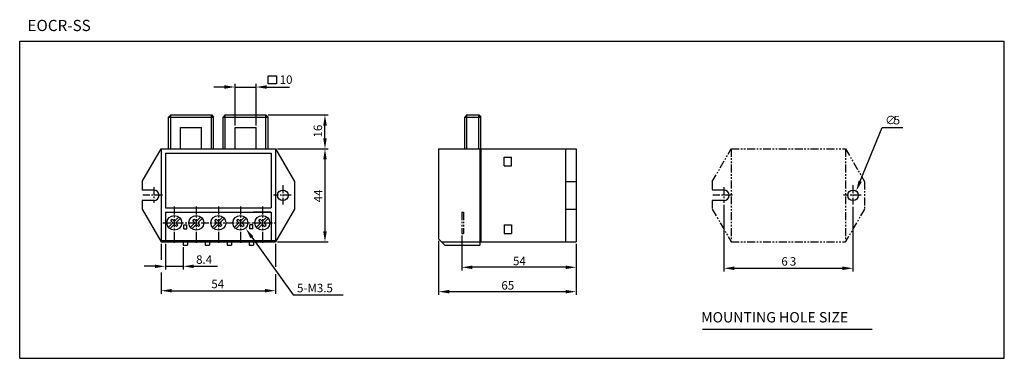
# Model space of a CAD drawing. Extents: x 524 to 990, y 999 to 1159.
import ezdxf

# ---------------------------------------------------------------- set-up
doc = ezdxf.new("R2010")
doc.units = 0
doc.header["$LTSCALE"] = 3
doc.header["$MEASUREMENT"] = 0
doc.header["$PDMODE"] = 2
doc.header["$PDSIZE"] = 1
doc.linetypes.add('CENTER', pattern=[2, 1.25, -0.25, 0.25, -0.25])
doc.linetypes.add('PHANTOM', pattern=[2.5, 1.25, -0.25, 0.25, -0.25, 0.25, -0.25])
doc.layers.get('0').update_dxf_attribs({"linetype": 'CONTINUOUS'})
doc.layers.get('DEFPOINTS').update_dxf_attribs({"linetype": 'CONTINUOUS'})
doc.layers.add('2', color=5, linetype='CENTER')
doc.layers.add('9', color=7, linetype='CONTINUOUS')
doc.styles.add('ROMANS', font='romans.shx', dxfattribs={"height": 1.5})

msp = doc.modelspace()

# ---------------------------------------------------------------- linework, layer by layer
at = {"color": 3}
for p, q in [((524.18, 1149.18), (989.52, 1149.18)), ((524.18, 999.18), (524.18, 1149.18)), ((989.52, 999.18), (989.52, 1149.18)), ((524.18, 999.18), (989.52, 999.18))]:
    msp.add_line(p, q, dxfattribs=at)
at = {"color": 5}
for p, q in [((641.54, 1129.01), (641.54, 1132.76)), ((641.54, 1132.76), (645.48, 1132.76)), ((645.48, 1132.76), (645.48, 1129.01)), ((645.48, 1129.01), (641.54, 1129.01))]:
    msp.add_line(p, q, dxfattribs=at)
at = {"color": 1, "linetype": 'BYBLOCK'}
for p, q in [((620.96, 1127.45), (615.96, 1127.45)), ((625.96, 1109.25), (625.96, 1128.95)), ((625.96, 1127.45), (635.96, 1127.45)), ((635.96, 1109.25), (635.96, 1128.95)), ((640.96, 1127.45), (651.62, 1127.45)), ((641.56, 1114.25), (669.95, 1114.25)), ((668.45, 1103.25), (668.45, 1109.25)), ((646.06, 1098.25), (669.95, 1098.25)), ((647.06, 1098.25), (669.95, 1098.25)), ((668.45, 1093.25), (668.45, 1059.25)), ((856.99, 1071.74), (856.99, 1040.25)), ((917.99, 1070.83), (917.99, 1040.25)), ((733.16, 1057.25), (733.16, 1040.71)), ((591.06, 1053.25), (591.06, 1045.79)), ((593.06, 1053.25), (593.06, 1041.17)), ((601.46, 1051.75), (601.46, 1041.17)), ((645.06, 1053.25), (645.06, 1042.51)), ((646.06, 1054.25), (669.95, 1054.25)), ((722.16, 1054.75), (722.16, 1029.19)), ((787.16, 1053.25), (787.16, 1029.19)), ((787.16, 1053.25), (787.16, 1040.71)), ((588.06, 1042.67), (583.06, 1042.67)), ((593.06, 1042.67), (601.46, 1042.67)), ((606.46, 1042.67), (617.73, 1042.67)), ((591.06, 1039.79), (591.06, 1029.65)), ((645.06, 1038.91), (645.06, 1029.65)), ((782.16, 1042.21), (738.16, 1042.21)), ((861.99, 1041.75), (912.99, 1041.75)), ((596.06, 1031.15), (640.06, 1031.15)), ((782.16, 1030.69), (727.16, 1030.69))]:
    msp.add_line(p, q, dxfattribs=at)
for p, q in [((595.56, 1114.25), (594.56, 1113.25)), ((594.56, 1113.25), (615.76, 1113.25)), ((594.56, 1098.25), (594.56, 1113.25)), ((595.56, 1114.25), (614.76, 1114.25)), ((595.56, 1098.25), (595.56, 1114.25)), ((614.76, 1114.25), (615.76, 1113.25)), ((614.76, 1098.25), (614.76, 1114.25)), ((615.76, 1098.25), (615.76, 1113.25)), ((621.36, 1114.25), (620.36, 1113.25)), ((620.36, 1113.25), (641.56, 1113.25)), ((620.36, 1098.25), (620.36, 1113.25)), ((621.36, 1114.25), (640.56, 1114.25)), ((621.36, 1098.25), (621.36, 1114.25)), ((640.56, 1114.25), (641.56, 1113.25)), ((640.56, 1098.25), (640.56, 1114.25)), ((641.56, 1098.25), (641.56, 1113.25)), ((735.56, 1114.25), (734.56, 1113.25)), ((734.56, 1113.25), (742.16, 1113.25)), ((734.56, 1098.25), (734.56, 1113.25)), ((735.56, 1114.25), (741.16, 1114.25)), ((735.56, 1098.25), (735.56, 1114.25)), ((741.16, 1114.25), (742.16, 1113.25)), ((741.16, 1098.25), (741.16, 1114.25)), ((742.16, 1098.25), (742.16, 1113.25)), ((600.16, 1108.25), (610.16, 1108.25)), ((600.16, 1098.25), (600.16, 1108.25)), ((610.16, 1098.25), (610.16, 1108.25)), ((625.96, 1108.25), (635.96, 1108.25)), ((625.96, 1098.25), (625.96, 1108.25)), ((635.96, 1098.25), (635.96, 1108.25)), ((582.09, 1082.75), (591.06, 1098.25)), ((591.06, 1098.25), (591.06, 1054.25)), ((591.06, 1098.25), (645.06, 1098.25)), ((594.56, 1098.25), (615.76, 1098.25)), ((620.36, 1098.25), (641.56, 1098.25)), ((645.06, 1098.25), (654.06, 1082.75)), ((645.06, 1098.25), (645.06, 1054.25)), ((722.16, 1098.25), (722.16, 1055.75)), ((722.16, 1098.25), (787.16, 1098.25)), ((741.66, 1098.25), (741.66, 1054.25)), ((742.16, 1098.25), (742.16, 1054.25)), ((782.16, 1098.25), (782.16, 1054.25)), ((787.16, 1098.25), (787.16, 1054.25)), ((593.06, 1096.25), (593.06, 1070.25)), ((593.06, 1096.25), (643.06, 1096.25)), ((643.06, 1096.25), (643.06, 1070.25)), ((753.16, 1094.25), (756.66, 1094.25)), ((753.16, 1090.25), (753.16, 1094.25)), ((756.66, 1090.25), (756.66, 1094.25)), ((753.16, 1090.25), (756.66, 1090.25)), ((582.09, 1082.75), (582.09, 1078.73)), ((654.06, 1082.75), (654.06, 1069.75)), ((782.16, 1082.75), (787.16, 1082.75)), ((582.09, 1073.76), (582.09, 1069.75)), ((582.09, 1069.75), (591.06, 1054.25)), ((593.06, 1070.25), (643.06, 1070.25)), ((593.06, 1068.25), (593.06, 1054.25)), ((593.06, 1068.25), (643.06, 1068.25)), ((593.27, 1068.23), (634.47, 1068.23)), ((597.4, 1064.08), (599.36, 1066.03)), ((603.67, 1068.23), (611.95, 1068.23)), ((607.8, 1064.08), (609.76, 1066.03)), ((618.2, 1064.08), (620.16, 1066.03)), ((628.6, 1064.08), (630.56, 1066.03)), ((642.86, 1068.23), (634.47, 1068.23)), ((634.47, 1068.23), (642.86, 1068.23)), ((639, 1064.08), (640.96, 1066.03)), ((643.06, 1068.25), (643.06, 1054.25)), ((654.06, 1069.75), (645.06, 1054.25)), ((782.16, 1069.75), (787.16, 1069.75)), ((594.46, 1061.14), (596.42, 1063.09)), ((595.17, 1060.43), (597.13, 1062.39)), ((595.54, 1064.25), (596.24, 1064.96)), ((595.54, 1064.25), (596.42, 1063.37)), ((596.24, 1064.96), (597.12, 1064.08)), ((598.28, 1061.51), (597.4, 1062.39)), ((598.1, 1063.37), (600.06, 1065.33)), ((598.99, 1062.21), (598.11, 1063.09)), ((598.28, 1061.51), (598.99, 1062.21)), ((601.76, 1060.4), (601.76, 1062.28)), ((603.17, 1060.4), (603.17, 1062.28)), ((604.86, 1061.14), (606.82, 1063.09)), ((605.57, 1060.43), (607.53, 1062.39)), ((605.94, 1064.25), (606.64, 1064.96)), ((605.94, 1064.25), (606.82, 1063.37)), ((606.64, 1064.96), (607.52, 1064.08)), ((608.68, 1061.51), (607.8, 1062.39)), ((608.5, 1063.37), (610.46, 1065.33)), ((609.39, 1062.21), (608.51, 1063.09)), ((608.68, 1061.51), (609.39, 1062.21)), ((615.26, 1061.14), (617.22, 1063.09)), ((615.97, 1060.43), (617.93, 1062.39)), ((616.34, 1064.25), (617.04, 1064.96)), ((616.34, 1064.25), (617.22, 1063.37)), ((617.04, 1064.96), (617.92, 1064.08)), ((619.08, 1061.51), (618.2, 1062.39)), ((618.9, 1063.37), (620.86, 1065.33)), ((619.79, 1062.21), (618.91, 1063.09)), ((619.08, 1061.51), (619.79, 1062.21)), ((625.66, 1061.14), (627.62, 1063.09)), ((626.37, 1060.43), (628.33, 1062.39)), ((626.74, 1064.25), (627.44, 1064.96)), ((626.74, 1064.25), (627.62, 1063.37)), ((627.44, 1064.96), (628.32, 1064.08)), ((629.48, 1061.51), (628.6, 1062.39)), ((629.3, 1063.37), (631.26, 1065.33)), ((630.19, 1062.21), (629.31, 1063.09)), ((629.48, 1061.51), (630.19, 1062.21)), ((632.96, 1060.4), (632.96, 1062.28)), ((634.37, 1060.4), (634.37, 1062.28)), ((636.06, 1061.14), (638.02, 1063.09)), ((636.77, 1060.43), (638.73, 1062.39)), ((637.14, 1064.25), (637.84, 1064.96)), ((637.14, 1064.25), (638.02, 1063.37)), ((637.84, 1064.96), (638.72, 1064.08)), ((639.88, 1061.51), (639, 1062.39)), ((639.7, 1063.37), (641.66, 1065.33)), ((640.59, 1062.21), (639.71, 1063.09)), ((639.88, 1061.51), (640.59, 1062.21)), ((753.16, 1062.25), (756.66, 1062.25)), ((753.16, 1062.25), (753.16, 1058.25)), ((756.66, 1062.25), (756.66, 1058.25)), ((753.16, 1058.25), (756.66, 1058.25)), ((591.06, 1054.95), (645.06, 1054.95)), ((591.06, 1054.25), (645.06, 1054.25)), ((601.46, 1054.25), (601.46, 1052.75)), ((601.46, 1052.75), (603.46, 1052.75)), ((603.46, 1054.25), (603.46, 1052.75)), ((603.67, 1054.25), (611.95, 1054.25)), ((611.86, 1054.25), (611.86, 1052.75)), ((611.86, 1052.75), (613.86, 1052.75)), ((613.86, 1054.25), (613.86, 1052.75)), ((613.95, 1054.25), (622.18, 1054.25)), ((622.26, 1054.25), (622.26, 1052.75)), ((622.26, 1052.75), (624.26, 1052.75)), ((632.46, 1054.25), (624.17, 1054.25)), ((624.17, 1054.25), (632.46, 1054.25)), ((624.26, 1054.25), (624.26, 1052.75)), ((632.66, 1054.25), (632.66, 1052.75)), ((632.66, 1052.75), (634.66, 1052.75)), ((634.47, 1054.25), (645.06, 1054.25)), ((634.66, 1054.25), (634.66, 1052.75)), ((722.16, 1055.75), (725.16, 1052.75)), ((723.66, 1054.25), (787.16, 1054.25)), ((725.16, 1052.75), (741.66, 1052.75)), ((741.66, 1054.25), (741.66, 1052.75))]:
    msp.add_line(p, q)
at = {"color": 1}
for p, q in [((921.43, 1082.92), (931.77, 1108.3)), ((931.77, 1108.3), (941.51, 1108.3)), ((633.96, 1056.4), (653.39, 1029.22)), ((653.39, 1029.22), (677.1, 1029.22)), ((846.84, 1012.92), (927.07, 1012.92))]:
    msp.add_line(p, q, dxfattribs=at)
at = {"color": 1, "linetype": 'PHANTOM'}
for p, q in [((851.52, 1082.75), (860.49, 1098.25)), ((860.49, 1098.25), (860.49, 1054.25)), ((860.49, 1098.25), (914.49, 1098.25)), ((914.49, 1098.25), (923.49, 1082.75)), ((914.49, 1098.25), (914.49, 1054.25)), ((851.52, 1082.75), (851.52, 1078.73)), ((923.49, 1082.75), (923.49, 1069.75)), ((851.52, 1073.76), (851.52, 1069.75)), ((733.16, 1068.25), (733.96, 1068.25)), ((733.16, 1068.25), (733.16, 1058.25)), ((733.96, 1068.25), (733.96, 1058.25)), ((851.52, 1069.75), (860.49, 1054.25)), ((923.49, 1069.75), (914.49, 1054.25)), ((733.16, 1058.25), (733.96, 1058.25)), ((860.49, 1054.25), (914.49, 1054.25))]:
    msp.add_line(p, q, dxfattribs=at)
at = {"color": 1, "linetype": 'CENTER'}
for p, q in [((648.56, 1081.09), (648.56, 1071.83)), ((917.99, 1081.09), (917.99, 1071.83)), ((591.68, 1076.25), (582.41, 1076.25)), ((652.48, 1076.25), (644.11, 1076.25)), ((861.1, 1076.25), (851.84, 1076.25)), ((921.9, 1076.25), (913.54, 1076.25))]:
    msp.add_line(p, q, dxfattribs=at)
at = {"color": 7}
for p, q in [((601.76, 1062.28), (603.17, 1062.28)), ((634.37, 1062.28), (632.96, 1062.28)), ((601.76, 1060.4), (603.17, 1060.4)), ((634.37, 1060.4), (632.96, 1060.4))]:
    msp.add_line(p, q, dxfattribs=at)
for centre, radius in [((648.56, 1076.25), 2.5), ((597.26, 1063.23), 3.49), ((607.66, 1063.23), 3.49), ((618.06, 1063.23), 3.49), ((628.46, 1063.23), 3.49), ((638.86, 1063.23), 3.49)]:
    msp.add_circle(centre, radius)
at = {"color": 1}
msp.add_circle((917.99, 1076.25), 2.5, dxfattribs=at)
for centre, start, end in [((596.27, 1063.23), 315, 45), ((597.26, 1064.22), 225, 315), ((597.26, 1062.24), 45, 135), ((598.25, 1063.23), 135, 225), ((606.67, 1063.23), 315, 45), ((607.66, 1064.22), 225, 315), ((607.66, 1062.24), 45, 135), ((608.65, 1063.23), 135, 225), ((617.07, 1063.23), 315, 45), ((618.06, 1064.22), 225, 315), ((618.06, 1062.24), 45, 135), ((619.05, 1063.23), 135, 225), ((627.47, 1063.23), 315, 45), ((628.46, 1064.22), 225, 315), ((628.46, 1062.24), 45, 135), ((629.45, 1063.23), 135, 225), ((637.87, 1063.23), 315, 45), ((638.86, 1064.22), 225, 315), ((638.86, 1062.24), 45, 135), ((639.85, 1063.23), 135, 225)]:
    msp.add_arc(centre, 0.2, start, end)
at = {"color": 1, "linetype": 'BYBLOCK'}
for points in [[(620.96, 1128.29), (620.96, 1126.62), (625.96, 1127.45)], [(640.96, 1128.29), (640.96, 1126.62), (635.96, 1127.45)], [(667.62, 1109.25), (669.29, 1109.25), (668.45, 1114.25)], [(667.62, 1103.25), (669.29, 1103.25), (668.45, 1098.25)], [(667.62, 1093.25), (669.29, 1093.25), (668.45, 1098.25)], [(667.62, 1059.25), (669.29, 1059.25), (668.45, 1054.25)], [(588.06, 1043.5), (588.06, 1041.84), (593.06, 1042.67)], [(606.46, 1043.5), (606.46, 1041.84), (601.46, 1042.67)], [(738.16, 1043.04), (738.16, 1041.38), (733.16, 1042.21)], [(782.16, 1043.04), (782.16, 1041.38), (787.16, 1042.21)], [(861.99, 1042.58), (861.99, 1040.92), (856.99, 1041.75)], [(912.99, 1042.58), (912.99, 1040.92), (917.99, 1041.75)], [(596.06, 1031.99), (596.06, 1030.32), (591.06, 1031.15)], [(640.06, 1031.99), (640.06, 1030.32), (645.06, 1031.15)], [(727.16, 1031.52), (727.16, 1029.86), (722.16, 1030.69)], [(782.16, 1031.52), (782.16, 1029.86), (787.16, 1030.69)]]:
    msp.add_solid(points, dxfattribs=at)
at = {"color": 1}
for points in [[(922.2, 1082.6), (919.54, 1078.29), (920.66, 1083.23)], [(633.28, 1055.91), (631.05, 1060.47), (634.64, 1056.88)]]:
    msp.add_solid(points, dxfattribs=at)
at = {"layer": '2', "color": 1}
for p, q in [((597.26, 1070.99), (597.26, 1053)), ((607.66, 1070.99), (607.66, 1053)), ((607.66, 1070.99), (607.66, 1053)), ((618.06, 1070.99), (618.06, 1053)), ((628.46, 1070.99), (628.46, 1053)), ((638.86, 1070.99), (638.86, 1053)), ((591.87, 1063.23), (645.06, 1063.23))]:
    msp.add_line(p, q, dxfattribs=at)
at = {"layer": '9', "color": 1, "linetype": 'CENTER'}
for p, q in [((587.56, 1080.14), (587.56, 1072.74)), ((856.99, 1080.14), (856.99, 1072.74))]:
    msp.add_line(p, q, dxfattribs=at)
at = {"layer": '9'}
for p, q in [((587.56, 1078.73), (582.09, 1078.73)), ((587.56, 1073.76), (582.09, 1073.76))]:
    msp.add_line(p, q, dxfattribs=at)
at = {"layer": '9', "color": 1}
for p, q in [((856.99, 1078.73), (851.52, 1078.73)), ((856.99, 1073.76), (851.52, 1073.76))]:
    msp.add_line(p, q, dxfattribs=at)
at = {"layer": '9'}
msp.add_arc((587.56, 1076.25), 2.49, 270, 90, dxfattribs=at)
at = {"layer": '9', "color": 1}
msp.add_arc((856.99, 1076.25), 2.49, 270, 90, dxfattribs=at)
at = {"layer": 'DEFPOINTS', "color": 0, "linetype": 'BYBLOCK'}
for p in [(635.96, 1127.45), (640.56, 1114.25), (668.45, 1114.25), (625.96, 1108.25), (635.96, 1108.25), (645.06, 1098.25), (646.06, 1098.25), (856.99, 1072.74), (917.99, 1071.83), (733.16, 1058.25), (591.06, 1054.25), (593.06, 1054.25), (593.27, 1054.25), (593.27, 1054.25), (601.46, 1052.75), (628.32, 1054.25), (642.86, 1054.25), (645.06, 1054.25), (645.06, 1054.25), (645.06, 1054.25), (668.45, 1054.25), (722.16, 1055.75), (787.16, 1054.25), (787.16, 1054.25), (601.46, 1042.67), (733.16, 1042.21), (917.99, 1041.75), (645.06, 1031.15), (722.16, 1030.69)]:
    msp.add_point(p, dxfattribs=at)
at = {"layer": 'DEFPOINTS', "color": 1, "linetype": 'PHANTOM'}
msp.add_point((862.7, 1054.25), dxfattribs=at)
msp.add_point((862.7, 1054.25), dxfattribs=at)

# ---------------------------------------------------------------- texts
at = {"color": 5, "style": 'ROMANS'}
for s, height, p in [('EOCR-SS', 5.293, (527.86, 1153.9)), ('MOUNTING HOLE SIZE', 4.884, (846.25, 1016.15))]:
    msp.add_text(s, height=height, dxfattribs=at).set_placement(p)
at = {"color": 5}
for s, p in [('10', (647.05, 1128.94)), ('∅', (933.21, 1109.79)), ('5', (937.21, 1109.79)), ('8.4', (607.56, 1043.86)), ('54', (757.34, 1043.19)), ('6', (884.16, 1042.99)), ('3', (888.16, 1042.99)), ('54', (614.73, 1032.34)), ('5-M3.5', (655.27, 1030.4)), ('65', (751.84, 1031.67))]:
    msp.add_text(s, height=4, dxfattribs=at).set_placement(p)
for s, p in [('16', (667.1, 1103.58)), ('44', (667.27, 1072.91))]:
    msp.add_text(s, height=4, rotation=90, dxfattribs=at).set_placement(p)

doc.saveas('drawing.dxf')
